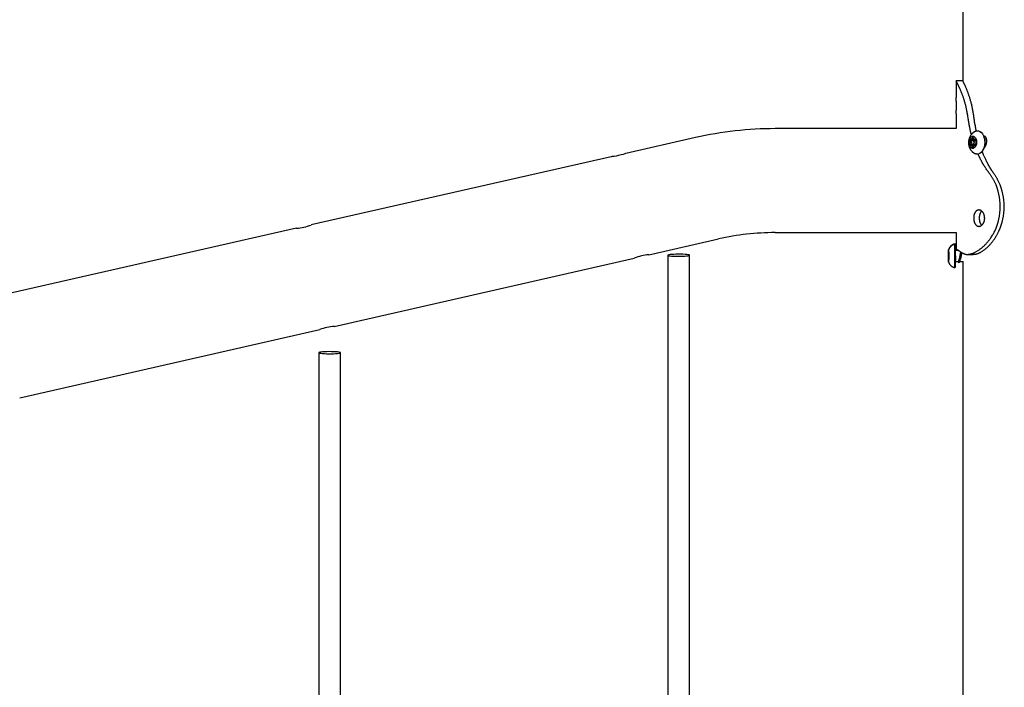
# Model space of a CAD drawing. Extents: x -4311 to 15690, y -4280 to 5346.
# Drawn here: x 2908 to 3629, y -347 to 142 of the extents above; entities that cross this region are included whole.
import ezdxf

# ---------------------------------------------------------------- set-up
doc = ezdxf.new("R2010")
doc.units = 0

msp = doc.modelspace()

# ---------------------------------------------------------------- linework, layer by layer
at = {"color": 7, "linetype": 'Continuous'}
for p, q in [((3599.13, 543.47), (3599.13, 97.15)), ((3599.13, 97.36), (3594.1, 97.36)), ((3594.13, 97.28), (3594.13, 85.23)), ((3594.13, 73.32), (3594.13, 62.36)), ((3594.13, 62.36), (3461.47, 62.36)), ((3610.2, 60.69), (3610.12, 60.7)), ((3403.13, 55.81), (3351.97, 44.18)), ((3604.57, 51.62), (3604.12, 50.63)), ((3606.48, 50.58), (3604.12, 50.63)), ((3604.16, 53.92), (3604.59, 52.93)), ((3606.53, 53.87), (3604.16, 53.92)), ((3605.16, 54.48), (3604.42, 54.61)), ((3605.55, 51.6), (3604.57, 51.62)), ((3605.56, 52.91), (3604.59, 52.93)), ((3607.53, 54.43), (3605.16, 54.48)), ((3606.19, 56.26), (3605.87, 55.14)), ((3607.02, 55.11), (3605.87, 55.14)), ((3606.69, 56.25), (3606.19, 56.26)), ((3606.35, 50.78), (3608.57, 50.73)), ((3608.56, 53.73), (3606.42, 53.78)), ((3606.57, 50.77), (3606.48, 50.58)), ((3606.53, 53.87), (3606.57, 53.77)), ((3606.98, 55.14), (3606.69, 56.26)), ((3608.42, 54.61), (3607.67, 54.48)), ((3608.48, 54.47), (3607.67, 54.48)), ((3608.61, 50.63), (3608.18, 51.62)), ((3608.2, 52.93), (3608.65, 53.92)), ((3615.4, 52.19), (3615.39, 52.33)), ((3615.39, 52.1), (3615.4, 52.19)), ((3604.35, 49.94), (3605.1, 50.07)), ((3607.47, 50.02), (3605.1, 50.07)), ((3605.79, 49.41), (3606.08, 48.3)), ((3606.89, 49.39), (3605.79, 49.41)), ((3606.51, 48.29), (3606.08, 48.3)), ((3606.58, 48.3), (3606.9, 49.41)), ((3607.47, 50.02), (3607.52, 49.95)), ((3607.61, 50.07), (3608.35, 49.94)), ((3608.4, 50.05), (3607.61, 50.07)), ((3609.74, 43.7), (3609.82, 43.7)), ((3614.54, 48.1), (3615, 48.08)), ((3341.32, 41.75), (3121.42, -8.25)), ((3110.76, -10.67), (2890.86, -60.67)), ((3461.47, -13.84), (3594.13, -13.84)), ((3594.13, -13.84), (3594.13, -25.77)), ((3368.94, -30.11), (3420.03, -18.49)), ((3588.61, -28.75), (3588.59, -28.63)), ((3588.68, -28.75), (3588.61, -28.75)), ((3588.64, -26.98), (3588.63, -28.1)), ((3588.66, -28.1), (3588.63, -28.1)), ((3588.65, -26.98), (3588.64, -26.98)), ((3588.66, -28.1), (3588.65, -26.98)), ((3588.7, -28.63), (3588.68, -28.75)), ((3588.7, -28.75), (3588.68, -28.75)), ((3593.24, -22.46), (3593.14, -22.46)), ((3593.38, -22.19), (3593.28, -22.19)), ((3595.65, -26.73), (3593.76, -26.7)), ((3596.01, -26.96), (3593.76, -26.96)), ((3138.38, -82.54), (3358.28, -32.54)), ((3382.87, -30.43), (3382.87, -1311.49)), ((3398.87, -1323.57), (3398.87, -30.43)), ((3588.52, -35), (3588.63, -35.29)), ((3588.58, -29.32), (3588.59, -30.31)), ((3588.71, -29.32), (3588.58, -29.32)), ((3588.59, -31.62), (3588.58, -32.61)), ((3588.71, -32.61), (3588.58, -32.61)), ((3588.62, -30.31), (3588.59, -30.31)), ((3588.62, -31.62), (3588.59, -31.62)), ((3588.59, -33.3), (3588.61, -33.17)), ((3588.68, -33.17), (3588.61, -33.17)), ((3588.63, -33.83), (3588.64, -34.94)), ((3588.66, -33.83), (3588.63, -33.83)), ((3588.7, -29.46), (3588.64, -29.46)), ((3588.64, -32.46), (3588.7, -32.46)), ((3588.65, -34.94), (3588.64, -34.94)), ((3588.65, -34.94), (3588.66, -33.83)), ((3588.68, -33.17), (3588.7, -33.3)), ((3588.7, -33.17), (3588.68, -33.17)), ((3588.69, -30.31), (3588.71, -29.32)), ((3588.71, -32.61), (3588.69, -31.62)), ((3593.64, -34.96), (3595.74, -34.96)), ((3595.74, -34.96), (3595.76, -34.96)), ((3595.74, -34.96), (3595.99, -35.74)), ((3595.76, -34.96), (3596.1, -35.96)), ((3596.68, -34.96), (3599.31, -34.96)), ((3599.13, -34.96), (3599.13, -2855.38)), ((3602.32, -29.79), (3606.77, -29.79)), ((3593.14, -39.46), (3593.24, -39.46)), ((2907.83, -134.96), (3127.72, -84.96)), ((3126.97, -101.85), (3126.97, -1343.28)), ((3142.97, -1374.9), (3142.97, -101.85))]:
    msp.add_line(p, q, dxfattribs=at)
for points in [[(3602.65, 72.01), (3602.54, 72.65), (3602.44, 73.28), (3602.33, 73.92), (3602.22, 74.55), (3602.11, 75.18), (3601.99, 75.8), (3601.87, 76.42), (3601.74, 77.04), (3601.61, 77.64), (3601.47, 78.24), (3601.33, 78.84), (3601.18, 79.42), (3601.03, 80), (3600.88, 80.58), (3600.72, 81.14), (3600.56, 81.7), (3600.4, 82.26), (3600.23, 82.81), (3600.07, 83.35), (3599.9, 83.88), (3599.73, 84.41), (3599.56, 84.92), (3599.38, 85.43), (3599.21, 85.94), (3599.03, 86.43), (3598.85, 86.92), (3598.68, 87.39), (3598.5, 87.86), (3598.32, 88.32), (3598.14, 88.77), (3597.97, 89.21), (3597.79, 89.64), (3597.61, 90.07), (3597.44, 90.48), (3597.26, 90.89), (3597.09, 91.28), (3596.92, 91.67), (3596.76, 92.04), (3596.59, 92.4), (3596.43, 92.75), (3596.27, 93.09), (3596.12, 93.42), (3595.97, 93.74), (3595.82, 94.04), (3595.68, 94.33), (3595.55, 94.61), (3595.41, 94.87), (3595.29, 95.12), (3595.17, 95.36), (3595.06, 95.58), (3594.95, 95.79), (3594.85, 95.98), (3594.76, 96.16), (3594.67, 96.33), (3594.59, 96.49), (3594.52, 96.63), (3594.45, 96.75), (3594.39, 96.87), (3594.34, 96.97), (3594.29, 97.06), (3594.25, 97.13), (3594.22, 97.2), (3594.19, 97.25), (3594.17, 97.29), (3594.15, 97.31), (3594.15, 97.33), (3594.14, 97.33), (3594.14, 97.33), (3594.15, 97.32), (3594.15, 97.31), (3594.16, 97.3), (3594.17, 97.28)], [(3607.04, 72.01), (3606.94, 72.68), (3606.83, 73.35), (3606.73, 74.02), (3606.62, 74.69), (3606.5, 75.35), (3606.39, 76.01), (3606.27, 76.67), (3606.14, 77.31), (3606.01, 77.96), (3605.87, 78.59), (3605.73, 79.22), (3605.58, 79.84), (3605.43, 80.45), (3605.27, 81.06), (3605.11, 81.66), (3604.95, 82.26), (3604.79, 82.84), (3604.62, 83.42), (3604.45, 84), (3604.28, 84.56), (3604.11, 85.11), (3603.93, 85.66), (3603.76, 86.19), (3603.58, 86.72), (3603.41, 87.23), (3603.23, 87.73), (3603.06, 88.22), (3602.88, 88.7), (3602.71, 89.17), (3602.53, 89.63), (3602.36, 90.08), (3602.19, 90.51), (3602.02, 90.94), (3601.85, 91.35), (3601.69, 91.75), (3601.53, 92.14), (3601.37, 92.51), (3601.21, 92.87), (3601.06, 93.22), (3600.92, 93.55), (3600.78, 93.87), (3600.64, 94.17), (3600.51, 94.46), (3600.39, 94.73), (3600.27, 95), (3600.15, 95.24), (3600.04, 95.48), (3599.94, 95.7), (3599.84, 95.9), (3599.75, 96.1), (3599.66, 96.28), (3599.58, 96.44), (3599.51, 96.59), (3599.44, 96.73), (3599.38, 96.85), (3599.33, 96.95), (3599.29, 97.03), (3599.25, 97.11), (3599.23, 97.16), (3599.2, 97.21), (3599.18, 97.25), (3599.17, 97.28), (3599.15, 97.31), (3599.14, 97.34)], [(3594.14, 73.32), (3594.13, 73.31), (3594.13, 73.3), (3594.13, 73.29), (3594.13, 73.28), (3594.13, 73.28), (3594.13, 73.28), (3594.13, 73.29), (3594.14, 73.31), (3594.14, 73.34), (3594.14, 73.38), (3594.15, 73.43), (3594.15, 73.49), (3594.16, 73.57), (3594.17, 73.65), (3594.17, 73.74), (3594.18, 73.84), (3594.19, 73.95), (3594.2, 74.07), (3594.21, 74.2), (3594.22, 74.34), (3594.23, 74.49), (3594.24, 74.65), (3594.25, 74.81), (3594.27, 74.99), (3594.28, 75.17), (3594.29, 75.37), (3594.3, 75.57), (3594.31, 75.78), (3594.32, 75.99), (3594.34, 76.21), (3594.35, 76.43), (3594.35, 76.66), (3594.36, 76.9), (3594.37, 77.13), (3594.38, 77.37), (3594.39, 77.62), (3594.39, 77.86), (3594.4, 78.11), (3594.4, 78.36), (3594.4, 78.61), (3594.41, 78.85), (3594.41, 79.1), (3594.41, 79.35), (3594.41, 79.6), (3594.4, 79.85), (3594.4, 80.1), (3594.4, 80.34), (3594.39, 80.58), (3594.39, 80.82), (3594.38, 81.06), (3594.37, 81.29), (3594.37, 81.52), (3594.36, 81.74), (3594.35, 81.96), (3594.34, 82.18), (3594.33, 82.39), (3594.32, 82.6), (3594.31, 82.8), (3594.3, 83), (3594.29, 83.19), (3594.28, 83.37), (3594.27, 83.55), (3594.25, 83.71), (3594.24, 83.87), (3594.23, 84.02), (3594.22, 84.16), (3594.21, 84.3), (3594.2, 84.42), (3594.19, 84.54), (3594.18, 84.65), (3594.18, 84.75), (3594.17, 84.84), (3594.16, 84.92), (3594.15, 84.99), (3594.15, 85.06), (3594.14, 85.12), (3594.14, 85.17), (3594.13, 85.21), (3594.13, 85.24), (3594.13, 85.26), (3594.13, 85.28), (3594.13, 85.28), (3594.13, 85.28), (3594.13, 85.28), (3594.13, 85.27), (3594.13, 85.26), (3594.13, 85.24), (3594.13, 85.23)], [(3605.37, 58.13), (3605.27, 58.46), (3605.17, 58.81), (3605.07, 59.16), (3604.97, 59.52), (3604.87, 59.89), (3604.77, 60.29), (3604.67, 60.71), (3604.56, 61.15), (3604.46, 61.62), (3604.35, 62.13), (3604.24, 62.66), (3604.13, 63.23), (3604.01, 63.82), (3603.9, 64.44), (3603.78, 65.1), (3603.66, 65.78), (3603.54, 66.5), (3603.41, 67.23), (3603.29, 68), (3603.16, 68.78), (3603.03, 69.57), (3602.9, 70.38), (3602.78, 71.19), (3602.65, 72.01)], [(3609.03, 60.53), (3608.87, 61.29), (3608.72, 62.05), (3608.56, 62.8), (3608.42, 63.55), (3608.27, 64.3), (3608.13, 65.04), (3607.99, 65.77), (3607.87, 66.49), (3607.75, 67.21), (3607.63, 67.91), (3607.52, 68.6), (3607.42, 69.29), (3607.32, 69.98), (3607.23, 70.66), (3607.13, 71.33), (3607.04, 72.01)], [(3609.26, 60.59), (3609.19, 60.58), (3609.12, 60.57), (3609.04, 60.55), (3608.97, 60.54), (3608.89, 60.52), (3608.81, 60.5), (3608.73, 60.48), (3608.64, 60.45), (3608.55, 60.42), (3608.45, 60.38), (3608.34, 60.34), (3608.23, 60.29), (3608.12, 60.24), (3608, 60.18), (3607.87, 60.12), (3607.75, 60.05), (3607.61, 59.98), (3607.47, 59.9), (3607.34, 59.82), (3607.19, 59.73), (3607.05, 59.64), (3606.91, 59.55), (3606.77, 59.45), (3606.63, 59.35), (3606.49, 59.25), (3606.35, 59.14), (3606.22, 59.03), (3606.09, 58.91), (3605.96, 58.8), (3605.84, 58.68), (3605.72, 58.55), (3605.6, 58.42), (3605.48, 58.29), (3605.37, 58.16), (3605.26, 58.03), (3605.15, 57.89), (3605.04, 57.75), (3604.94, 57.61), (3604.83, 57.46), (3604.74, 57.31), (3604.64, 57.16), (3604.55, 57.01), (3604.46, 56.85), (3604.37, 56.69), (3604.29, 56.53), (3604.2, 56.36), (3604.13, 56.19), (3604.05, 56.02), (3603.98, 55.85), (3603.91, 55.68), (3603.84, 55.5), (3603.78, 55.32), (3603.72, 55.14), (3603.66, 54.95), (3603.61, 54.76), (3603.56, 54.58), (3603.52, 54.38), (3603.47, 54.19), (3603.43, 54), (3603.4, 53.8), (3603.37, 53.6), (3603.34, 53.4), (3603.32, 53.2), (3603.3, 52.99), (3603.28, 52.79), (3603.27, 52.58), (3603.26, 52.37), (3603.26, 52.17), (3603.26, 51.96), (3603.27, 51.75), (3603.28, 51.54), (3603.29, 51.33), (3603.31, 51.12), (3603.33, 50.92), (3603.36, 50.71), (3603.39, 50.51), (3603.42, 50.3), (3603.46, 50.1), (3603.51, 49.9), (3603.55, 49.7), (3603.6, 49.5), (3603.66, 49.31), (3603.72, 49.12), (3603.78, 48.92), (3603.85, 48.74), (3603.92, 48.55), (3603.99, 48.37), (3604.07, 48.19), (3604.15, 48.01), (3604.24, 47.84), (3604.32, 47.67), (3604.41, 47.5), (3604.51, 47.33), (3604.6, 47.17), (3604.7, 47.01), (3604.81, 46.86), (3604.91, 46.7), (3605.02, 46.55), (3605.14, 46.4), (3605.25, 46.26), (3605.37, 46.12), (3605.49, 45.98), (3605.61, 45.85), (3605.74, 45.72), (3605.87, 45.59), (3606, 45.47), (3606.14, 45.35), (3606.27, 45.23), (3606.41, 45.12), (3606.54, 45.01), (3606.68, 44.91), (3606.82, 44.81), (3606.95, 44.72), (3607.09, 44.63), (3607.22, 44.55), (3607.36, 44.47), (3607.49, 44.39), (3607.62, 44.32), (3607.75, 44.26), (3607.88, 44.2), (3608.01, 44.15), (3608.14, 44.1), (3608.26, 44.06), (3608.39, 44.02), (3608.51, 43.98), (3608.63, 43.94), (3608.76, 43.91), (3608.88, 43.87)], [(3609.27, 60.6), (3609.5, 60.65), (3610.59, 60.65), (3611.66, 60.28), (3612.65, 59.56), (3613.52, 58.51), (3614.23, 57.19), (3614.76, 55.65), (3615.07, 53.97), (3615.16, 52.2)], [(3610.2, 60.69), (3610.67, 60.65), (3611.74, 60.28), (3612.73, 59.56), (3613.6, 58.51), (3614.31, 57.19), (3614.84, 55.65), (3615.15, 53.96), (3615.24, 52.2)], [(3607.62, 54.55), (3607.61, 54.54), (3607.53, 54.43)], [(3615.16, 52.2), (3615.03, 50.43), (3614.66, 48.74), (3614.1, 47.2), (3613.35, 45.88), (3612.45, 44.84), (3611.44, 44.12), (3610.36, 43.75), (3609.27, 43.75), (3608.89, 43.83)], [(3615.24, 52.2), (3615.1, 50.43), (3614.74, 48.74), (3614.17, 47.2), (3613.42, 45.88), (3612.52, 44.84), (3611.52, 44.11), (3610.44, 43.74), (3609.82, 43.7)], [(3614.3, 57.02), (3614.37, 57.03), (3614.45, 57.03), (3614.53, 57.03), (3614.61, 57.03), (3614.69, 57.03), (3614.77, 57.01), (3614.85, 56.99), (3614.93, 56.96), (3615.01, 56.91), (3615.1, 56.86), (3615.18, 56.79), (3615.26, 56.72), (3615.35, 56.63), (3615.43, 56.54), (3615.52, 56.43), (3615.6, 56.32), (3615.68, 56.2), (3615.76, 56.06), (3615.83, 55.92), (3615.9, 55.77), (3615.97, 55.62), (3616.04, 55.45), (3616.1, 55.28), (3616.15, 55.1), (3616.2, 54.92), (3616.25, 54.72), (3616.29, 54.52), (3616.32, 54.32), (3616.35, 54.11), (3616.37, 53.9), (3616.39, 53.68), (3616.4, 53.46), (3616.4, 53.24), (3616.4, 53.01), (3616.39, 52.79), (3616.37, 52.56), (3616.35, 52.33), (3616.32, 52.1), (3616.28, 51.87), (3616.24, 51.65), (3616.19, 51.42), (3616.13, 51.2), (3616.07, 50.98), (3616.01, 50.76), (3615.94, 50.55), (3615.86, 50.35), (3615.79, 50.15), (3615.71, 49.96), (3615.63, 49.78), (3615.55, 49.61), (3615.47, 49.45), (3615.39, 49.3), (3615.31, 49.15), (3615.23, 49.02), (3615.15, 48.9), (3615.07, 48.79), (3615, 48.7), (3614.92, 48.61), (3614.84, 48.53), (3614.77, 48.46), (3614.69, 48.4), (3614.62, 48.34), (3614.55, 48.28), (3614.47, 48.22)], [(3615.41, 52.26), (3615.43, 52.36), (3615.45, 52.46), (3615.47, 52.56), (3615.49, 52.66), (3615.5, 52.77), (3615.52, 52.87), (3615.53, 52.98), (3615.53, 53.1), (3615.54, 53.21), (3615.54, 53.33), (3615.53, 53.46), (3615.52, 53.58), (3615.51, 53.71), (3615.5, 53.84), (3615.48, 53.97), (3615.46, 54.1), (3615.43, 54.24), (3615.41, 54.37), (3615.37, 54.5), (3615.34, 54.64), (3615.3, 54.76), (3615.26, 54.89), (3615.22, 55), (3615.17, 55.12), (3615.11, 55.22), (3615.06, 55.32), (3615, 55.41), (3614.94, 55.5), (3614.87, 55.58), (3614.81, 55.66), (3614.74, 55.74), (3614.68, 55.82)], [(3351.98, 44.17), (3351.92, 44.14), (3351.27, 43.9), (3350.11, 43.51), (3348.56, 43.04), (3346.8, 42.59), (3345.03, 42.23), (3343.43, 41.98), (3342.19, 41.83), (3341.47, 41.77), (3341.32, 41.75)], [(3618.56, 29.52), (3618.17, 30.06), (3617.78, 30.6), (3617.39, 31.15), (3617, 31.69), (3616.62, 32.24), (3616.24, 32.8), (3615.86, 33.36), (3615.49, 33.92), (3615.12, 34.49), (3614.75, 35.07), (3614.4, 35.65), (3614.05, 36.25), (3613.7, 36.85), (3613.36, 37.45), (3613.03, 38.07), (3612.7, 38.69), (3612.38, 39.32), (3612.06, 39.95), (3611.75, 40.59), (3611.45, 41.24), (3611.14, 41.88), (3610.84, 42.54), (3610.54, 43.19), (3610.24, 43.84)], [(3621.81, 29.52), (3621.44, 30.08), (3621.06, 30.64), (3620.68, 31.2), (3620.31, 31.78), (3619.94, 32.35), (3619.57, 32.94), (3619.2, 33.53), (3618.84, 34.14), (3618.48, 34.75), (3618.12, 35.38), (3617.77, 36.01), (3617.43, 36.64), (3617.1, 37.27), (3616.78, 37.88), (3616.47, 38.49), (3616.17, 39.07), (3615.89, 39.64), (3615.62, 40.18), (3615.37, 40.7), (3615.13, 41.19), (3614.91, 41.67), (3614.71, 42.12), (3614.52, 42.55), (3614.34, 42.96), (3614.18, 43.35), (3614.04, 43.71), (3613.9, 44.06), (3613.78, 44.4), (3613.66, 44.72), (3613.55, 45.04), (3613.45, 45.35), (3613.34, 45.66)], [(3622.47, 23.23), (3622.24, 23.65), (3622.02, 24.07), (3621.79, 24.49), (3621.57, 24.9), (3621.34, 25.31), (3621.11, 25.72), (3620.87, 26.12), (3620.63, 26.51), (3620.38, 26.9), (3620.13, 27.29), (3619.87, 27.67), (3619.61, 28.04), (3619.35, 28.41), (3619.09, 28.78), (3618.82, 29.15), (3618.56, 29.52)], [(3625.44, 23.23), (3625.24, 23.65), (3625.03, 24.07), (3624.82, 24.48), (3624.61, 24.89), (3624.4, 25.3), (3624.19, 25.71), (3623.97, 26.11), (3623.74, 26.5), (3623.51, 26.89), (3623.28, 27.28), (3623.04, 27.66), (3622.8, 28.03), (3622.55, 28.41), (3622.31, 28.78), (3622.06, 29.15), (3621.81, 29.52)], [(3612.86, 1.89), (3612.78, 1.82), (3612.69, 1.74), (3612.6, 1.66), (3612.52, 1.57), (3612.43, 1.48), (3612.34, 1.38), (3612.26, 1.28), (3612.18, 1.16), (3612.1, 1.03), (3612.02, 0.89), (3611.94, 0.75), (3611.87, 0.59), (3611.8, 0.43), (3611.73, 0.26), (3611.66, 0.08), (3611.6, -0.1), (3611.54, -0.29), (3611.48, -0.48), (3611.42, -0.68), (3611.37, -0.88), (3611.33, -1.08), (3611.29, -1.28), (3611.25, -1.48), (3611.22, -1.68), (3611.19, -1.87), (3611.17, -2.07), (3611.15, -2.27), (3611.14, -2.46), (3611.13, -2.66), (3611.12, -2.85), (3611.11, -3.05), (3611.11, -3.24)], [(3611.11, -3.24), (3611.12, -3.5), (3611.14, -3.76), (3611.16, -4.02), (3611.18, -4.28), (3611.2, -4.53), (3611.23, -4.79), (3611.26, -5.04), (3611.31, -5.29), (3611.36, -5.53), (3611.41, -5.77), (3611.47, -6.01), (3611.55, -6.24), (3611.62, -6.47), (3611.71, -6.68), (3611.8, -6.89), (3611.89, -7.09), (3612, -7.28), (3612.11, -7.46), (3612.22, -7.64), (3612.34, -7.81), (3612.46, -7.97), (3612.58, -8.13), (3612.71, -8.28), (3612.83, -8.44)], [(3598.7, -28.75), (3598.97, -28.89), (3599.23, -29.02), (3599.5, -29.15), (3599.77, -29.27), (3600.04, -29.38), (3600.32, -29.49), (3600.61, -29.58), (3600.91, -29.65), (3601.21, -29.71), (3601.52, -29.76), (3601.84, -29.79), (3602.17, -29.8), (3602.51, -29.8), (3602.85, -29.78), (3603.19, -29.75), (3603.55, -29.71), (3603.91, -29.65), (3604.27, -29.58), (3604.64, -29.5), (3605.02, -29.41), (3605.4, -29.3), (3605.78, -29.18), (3606.17, -29.05), (3606.56, -28.9), (3606.96, -28.74), (3607.35, -28.57), (3607.76, -28.38), (3608.16, -28.18), (3608.57, -27.97), (3608.98, -27.75), (3609.4, -27.51), (3609.81, -27.26), (3610.23, -27), (3610.65, -26.72), (3611.06, -26.43), (3611.49, -26.13), (3611.91, -25.82), (3612.33, -25.5), (3612.75, -25.16), (3613.17, -24.81), (3613.59, -24.45), (3614.01, -24.07), (3614.43, -23.68), (3614.85, -23.28), (3615.27, -22.87), (3615.69, -22.45), (3616.1, -22.01), (3616.52, -21.57), (3616.93, -21.11), (3617.34, -20.64), (3617.74, -20.15), (3618.14, -19.66), (3618.54, -19.15), (3618.93, -18.63), (3619.31, -18.09), (3619.68, -17.55), (3620.05, -16.99), (3620.41, -16.41), (3620.76, -15.83), (3621.11, -15.24), (3621.45, -14.64), (3621.79, -14.04), (3622.13, -13.43), (3622.47, -12.82)], [(3606.81, -29.7), (3606.96, -29.72), (3607.12, -29.73), (3607.28, -29.74), (3607.45, -29.75), (3607.62, -29.75), (3607.81, -29.74), (3608, -29.72), (3608.2, -29.69), (3608.42, -29.66), (3608.65, -29.61), (3608.89, -29.55), (3609.14, -29.47), (3609.41, -29.39), (3609.69, -29.29), (3609.98, -29.19), (3610.28, -29.07), (3610.59, -28.94), (3610.91, -28.8), (3611.24, -28.65), (3611.58, -28.48), (3611.92, -28.31), (3612.27, -28.12), (3612.63, -27.92), (3612.98, -27.71), (3613.34, -27.48), (3613.71, -27.25), (3614.07, -27), (3614.43, -26.75), (3614.8, -26.48), (3615.17, -26.2), (3615.53, -25.91), (3615.9, -25.6), (3616.27, -25.29), (3616.63, -24.97), (3617, -24.64), (3617.37, -24.3), (3617.73, -23.94), (3618.09, -23.58), (3618.45, -23.2), (3618.82, -22.82), (3619.18, -22.42), (3619.53, -22.02), (3619.89, -21.61), (3620.23, -21.19), (3620.58, -20.76), (3620.92, -20.33), (3621.24, -19.9), (3621.56, -19.47), (3621.87, -19.03), (3622.18, -18.6), (3622.47, -18.17), (3622.75, -17.74), (3623.02, -17.31), (3623.28, -16.89), (3623.53, -16.46), (3623.77, -16.05), (3624, -15.63), (3624.22, -15.22), (3624.44, -14.82), (3624.65, -14.42), (3624.85, -14.01), (3625.05, -13.62), (3625.25, -13.22), (3625.44, -12.82)], [(3593.13, -22.5), (3593.04, -22.51), (3592.95, -22.53), (3592.86, -22.54), (3592.77, -22.56), (3592.68, -22.58), (3592.58, -22.6), (3592.49, -22.62), (3592.39, -22.65), (3592.29, -22.68), (3592.19, -22.72), (3592.09, -22.76), (3591.98, -22.81), (3591.87, -22.86), (3591.76, -22.91), (3591.65, -22.97), (3591.54, -23.03), (3591.43, -23.09), (3591.31, -23.16), (3591.2, -23.23), (3591.08, -23.3), (3590.97, -23.38), (3590.86, -23.46), (3590.75, -23.54), (3590.64, -23.62), (3590.53, -23.7), (3590.43, -23.79), (3590.33, -23.87), (3590.24, -23.96), (3590.14, -24.05), (3590.05, -24.14), (3589.97, -24.23), (3589.88, -24.32), (3589.8, -24.42), (3589.72, -24.51), (3589.65, -24.6), (3589.57, -24.7), (3589.5, -24.79), (3589.44, -24.88), (3589.37, -24.98), (3589.31, -25.07), (3589.25, -25.17), (3589.19, -25.26), (3589.14, -25.35), (3589.08, -25.45), (3589.03, -25.54), (3588.98, -25.63), (3588.94, -25.72), (3588.9, -25.81), (3588.86, -25.91), (3588.82, -26), (3588.78, -26.09), (3588.75, -26.18), (3588.71, -26.27), (3588.68, -26.36), (3588.65, -26.45), (3588.62, -26.54)], [(3588.65, -26.98), (3588.65, -26.97), (3588.65, -26.97), (3588.64, -26.96), (3588.64, -26.96), (3588.64, -26.96), (3588.64, -26.97), (3588.64, -26.97), (3588.64, -26.98)], [(3593.25, -22.22), (3593.12, -22.24), (3593, -22.27), (3592.87, -22.3), (3592.74, -22.33), (3592.62, -22.36), (3592.49, -22.39), (3592.36, -22.43), (3592.24, -22.47), (3592.12, -22.52), (3591.99, -22.57), (3591.87, -22.62), (3591.75, -22.68), (3591.63, -22.74), (3591.51, -22.81), (3591.39, -22.87), (3591.28, -22.94), (3591.16, -23.01), (3591.05, -23.09), (3590.94, -23.17), (3590.83, -23.24), (3590.72, -23.32), (3590.61, -23.41), (3590.51, -23.49), (3590.41, -23.58), (3590.32, -23.66), (3590.22, -23.75), (3590.13, -23.84), (3590.04, -23.93), (3589.96, -24.02), (3589.87, -24.11), (3589.8, -24.2), (3589.72, -24.29), (3589.64, -24.39), (3589.57, -24.48), (3589.51, -24.57), (3589.44, -24.66), (3589.38, -24.76), (3589.32, -24.85), (3589.26, -24.94), (3589.21, -25.02), (3589.16, -25.11), (3589.11, -25.19), (3589.06, -25.27), (3589.02, -25.35), (3588.98, -25.43), (3588.95, -25.5), (3588.91, -25.57), (3588.88, -25.64), (3588.85, -25.71), (3588.83, -25.78), (3588.8, -25.84), (3588.78, -25.9), (3588.76, -25.97), (3588.74, -26.03), (3588.72, -26.09), (3588.7, -26.15)], [(3593.28, -22.19), (3593.24, -22.23), (3593.2, -22.46)], [(3593.75, -25.89), (3593.75, -25.82), (3593.75, -25.76), (3593.75, -25.69), (3593.75, -25.62), (3593.75, -25.55), (3593.75, -25.48), (3593.75, -25.4), (3593.74, -25.32), (3593.74, -25.24), (3593.74, -25.15), (3593.74, -25.07), (3593.74, -24.97), (3593.74, -24.88), (3593.73, -24.78), (3593.73, -24.68), (3593.73, -24.58), (3593.73, -24.48), (3593.72, -24.37), (3593.72, -24.27), (3593.72, -24.16), (3593.72, -24.06), (3593.71, -23.95), (3593.71, -23.85), (3593.71, -23.76), (3593.7, -23.66), (3593.7, -23.58), (3593.7, -23.49), (3593.69, -23.42), (3593.69, -23.34), (3593.69, -23.28), (3593.68, -23.22), (3593.68, -23.16), (3593.68, -23.12), (3593.68, -23.07), (3593.67, -23.04), (3593.67, -23.01), (3593.67, -22.98), (3593.67, -22.95), (3593.67, -22.93), (3593.66, -22.91), (3593.66, -22.89), (3593.66, -22.87), (3593.65, -22.85), (3593.65, -22.83), (3593.65, -22.81), (3593.64, -22.79), (3593.64, -22.78), (3593.63, -22.76), (3593.63, -22.75), (3593.62, -22.74), (3593.62, -22.72), (3593.61, -22.71), (3593.61, -22.7), (3593.6, -22.69), (3593.6, -22.68), (3593.59, -22.67), (3593.59, -22.66), (3593.58, -22.64), (3593.57, -22.63), (3593.56, -22.62), (3593.55, -22.61), (3593.55, -22.6), (3593.54, -22.59), (3593.52, -22.58), (3593.51, -22.57), (3593.5, -22.56), (3593.49, -22.55), (3593.48, -22.54), (3593.46, -22.53), (3593.45, -22.52), (3593.44, -22.51), (3593.42, -22.5), (3593.41, -22.5), (3593.39, -22.49), (3593.38, -22.48), (3593.37, -22.48), (3593.35, -22.47), (3593.34, -22.47), (3593.33, -22.47), (3593.32, -22.46), (3593.3, -22.46), (3593.29, -22.46), (3593.28, -22.46), (3593.27, -22.46), (3593.26, -22.46), (3593.25, -22.47), (3593.24, -22.47), (3593.23, -22.47)], [(3593.75, -22.44), (3593.75, -22.44), (3593.75, -22.43), (3593.74, -22.43), (3593.74, -22.42), (3593.74, -22.42), (3593.74, -22.41), (3593.73, -22.41), (3593.73, -22.4), (3593.73, -22.39), (3593.72, -22.38), (3593.71, -22.37), (3593.71, -22.36), (3593.7, -22.35), (3593.69, -22.34), (3593.68, -22.33), (3593.67, -22.32), (3593.66, -22.31), (3593.65, -22.29), (3593.63, -22.28), (3593.62, -22.27), (3593.6, -22.26), (3593.58, -22.25), (3593.57, -22.24), (3593.55, -22.23), (3593.53, -22.22), (3593.51, -22.22), (3593.49, -22.21), (3593.47, -22.21), (3593.45, -22.2), (3593.43, -22.2), (3593.41, -22.2), (3593.39, -22.19)], [(3594.17, -25.77), (3594.16, -25.76), (3594.15, -25.76), (3594.15, -25.75), (3594.14, -25.75), (3594.14, -25.75), (3594.14, -25.75), (3594.15, -25.76), (3594.16, -25.76), (3594.18, -25.77), (3594.2, -25.79), (3594.22, -25.8), (3594.25, -25.82), (3594.29, -25.84), (3594.33, -25.87), (3594.37, -25.9), (3594.43, -25.93), (3594.48, -25.97), (3594.54, -26.01), (3594.61, -26.05), (3594.68, -26.1), (3594.75, -26.14), (3594.84, -26.2), (3594.92, -26.25), (3595.01, -26.31), (3595.11, -26.38), (3595.21, -26.44), (3595.32, -26.51), (3595.43, -26.58), (3595.55, -26.66), (3595.67, -26.74), (3595.8, -26.82), (3595.93, -26.91), (3596.07, -27), (3596.21, -27.09), (3596.35, -27.19), (3596.5, -27.29), (3596.66, -27.39), (3596.82, -27.5), (3596.99, -27.61), (3597.16, -27.72), (3597.34, -27.84), (3597.53, -27.96), (3597.71, -28.09), (3597.91, -28.22), (3598.1, -28.35), (3598.3, -28.48), (3598.5, -28.62), (3598.7, -28.75)], [(3595.76, -34.96), (3595.79, -34.94), (3595.83, -34.92), (3595.87, -34.9), (3595.9, -34.87), (3595.94, -34.84), (3595.98, -34.8), (3596.01, -34.76), (3596.05, -34.71), (3596.09, -34.65), (3596.12, -34.58), (3596.16, -34.5), (3596.2, -34.42), (3596.23, -34.33), (3596.27, -34.23), (3596.31, -34.13), (3596.34, -34.02), (3596.38, -33.91), (3596.42, -33.79), (3596.45, -33.66), (3596.49, -33.53), (3596.52, -33.4), (3596.56, -33.26), (3596.6, -33.12), (3596.63, -32.97), (3596.67, -32.82), (3596.7, -32.67), (3596.74, -32.51), (3596.77, -32.35), (3596.81, -32.19), (3596.84, -32.02), (3596.88, -31.86), (3596.91, -31.69), (3596.95, -31.52), (3596.98, -31.35), (3597.02, -31.18), (3597.05, -31.01), (3597.09, -30.84), (3597.12, -30.67), (3597.15, -30.5), (3597.19, -30.33), (3597.22, -30.16), (3597.25, -30), (3597.28, -29.83), (3597.32, -29.67), (3597.35, -29.52), (3597.38, -29.37), (3597.41, -29.22), (3597.44, -29.07), (3597.47, -28.94), (3597.5, -28.8), (3597.53, -28.68), (3597.56, -28.55), (3597.59, -28.43), (3597.62, -28.31), (3597.65, -28.19), (3597.68, -28.07)], [(3597.88, -28.21), (3597.85, -28.39), (3597.82, -28.57), (3597.79, -28.75), (3597.76, -28.94), (3597.73, -29.13), (3597.7, -29.32), (3597.66, -29.51), (3597.63, -29.71), (3597.6, -29.92), (3597.56, -30.13), (3597.53, -30.35), (3597.49, -30.56), (3597.46, -30.79), (3597.42, -31.01), (3597.39, -31.23), (3597.35, -31.46), (3597.32, -31.68), (3597.28, -31.91), (3597.24, -32.13), (3597.21, -32.35), (3597.17, -32.57), (3597.13, -32.78), (3597.09, -32.99), (3597.05, -33.2), (3597.01, -33.4), (3596.98, -33.6), (3596.94, -33.79), (3596.9, -33.98), (3596.86, -34.16), (3596.82, -34.33), (3596.78, -34.5), (3596.74, -34.66), (3596.7, -34.81), (3596.66, -34.96), (3596.62, -35.1), (3596.58, -35.22), (3596.54, -35.34), (3596.5, -35.45), (3596.46, -35.54), (3596.42, -35.63), (3596.38, -35.7), (3596.34, -35.76), (3596.3, -35.81), (3596.26, -35.85), (3596.22, -35.88), (3596.18, -35.91), (3596.14, -35.94), (3596.1, -35.96)], [(3598.31, -28.49), (3598.29, -28.61), (3598.26, -28.73), (3598.23, -28.84), (3598.2, -28.96), (3598.18, -29.09), (3598.15, -29.21), (3598.12, -29.34), (3598.09, -29.48), (3598.06, -29.62), (3598.03, -29.76), (3598, -29.91), (3597.97, -30.07), (3597.94, -30.22), (3597.91, -30.39), (3597.88, -30.55), (3597.84, -30.71), (3597.81, -30.88), (3597.78, -31.04), (3597.74, -31.21), (3597.71, -31.37), (3597.68, -31.53), (3597.65, -31.69), (3597.61, -31.85), (3597.58, -32), (3597.55, -32.14), (3597.52, -32.28), (3597.5, -32.41), (3597.47, -32.54), (3597.44, -32.65), (3597.42, -32.77), (3597.4, -32.87), (3597.37, -32.96), (3597.35, -33.05), (3597.33, -33.13), (3597.31, -33.2), (3597.29, -33.27), (3597.27, -33.33), (3597.26, -33.39), (3597.24, -33.45), (3597.22, -33.51)], [(3588.64, -34.94), (3588.64, -34.95), (3588.64, -34.96), (3588.64, -34.96), (3588.64, -34.96), (3588.64, -34.96), (3588.65, -34.96), (3588.65, -34.95), (3588.65, -34.94)], [(3588.65, -35.43), (3588.69, -35.55), (3588.73, -35.68), (3588.78, -35.8), (3588.83, -35.92), (3588.87, -36.04), (3588.93, -36.16), (3588.98, -36.28), (3589.04, -36.4), (3589.1, -36.52), (3589.17, -36.64), (3589.24, -36.75), (3589.31, -36.87), (3589.39, -36.98), (3589.47, -37.1), (3589.56, -37.21), (3589.64, -37.32), (3589.74, -37.43), (3589.83, -37.54), (3589.93, -37.65), (3590.03, -37.75), (3590.13, -37.86), (3590.24, -37.96), (3590.35, -38.06), (3590.46, -38.16), (3590.57, -38.25), (3590.69, -38.35), (3590.81, -38.43), (3590.93, -38.52), (3591.05, -38.6), (3591.17, -38.68), (3591.3, -38.76), (3591.42, -38.83), (3591.54, -38.89), (3591.66, -38.96), (3591.77, -39.02), (3591.89, -39.07), (3592, -39.12), (3592.11, -39.17), (3592.23, -39.21), (3592.33, -39.25), (3592.44, -39.28), (3592.54, -39.31), (3592.64, -39.34), (3592.75, -39.36), (3592.84, -39.38), (3592.94, -39.39), (3593.04, -39.41), (3593.14, -39.43)], [(3593.25, -39.46), (3593.27, -39.46), (3593.28, -39.46), (3593.3, -39.45), (3593.32, -39.45), (3593.34, -39.45), (3593.35, -39.44), (3593.37, -39.44), (3593.38, -39.44), (3593.4, -39.43), (3593.42, -39.42), (3593.43, -39.42), (3593.44, -39.41), (3593.46, -39.4), (3593.47, -39.39), (3593.48, -39.38), (3593.49, -39.37), (3593.5, -39.37), (3593.51, -39.36), (3593.52, -39.35), (3593.53, -39.34), (3593.54, -39.33), (3593.55, -39.32), (3593.56, -39.31), (3593.56, -39.3), (3593.57, -39.29), (3593.58, -39.28), (3593.58, -39.27), (3593.59, -39.27), (3593.59, -39.26), (3593.6, -39.25), (3593.6, -39.24), (3593.61, -39.23), (3593.61, -39.23), (3593.61, -39.22), (3593.62, -39.21), (3593.62, -39.2), (3593.62, -39.19), (3593.63, -39.19), (3593.63, -39.18), (3593.63, -39.17), (3593.63, -39.16), (3593.64, -39.15), (3593.64, -39.14), (3593.64, -39.13), (3593.64, -39.12), (3593.65, -39.11), (3593.65, -39.1), (3593.65, -39.09), (3593.65, -39.08), (3593.65, -39.06), (3593.66, -39.05), (3593.66, -39.03), (3593.66, -39.01), (3593.66, -38.99), (3593.67, -38.96), (3593.67, -38.94), (3593.67, -38.9), (3593.67, -38.87), (3593.68, -38.83), (3593.68, -38.79), (3593.68, -38.74), (3593.69, -38.69), (3593.69, -38.63), (3593.69, -38.57), (3593.69, -38.5), (3593.7, -38.42), (3593.7, -38.34), (3593.7, -38.25), (3593.71, -38.16), (3593.71, -38.06), (3593.71, -37.96), (3593.72, -37.85), (3593.72, -37.74), (3593.72, -37.63), (3593.73, -37.51), (3593.73, -37.38), (3593.73, -37.26), (3593.73, -37.13), (3593.74, -36.99), (3593.74, -36.85), (3593.74, -36.71), (3593.74, -36.57), (3593.75, -36.42), (3593.75, -36.28), (3593.75, -36.13), (3593.75, -35.99), (3593.75, -35.85), (3593.76, -35.71), (3593.76, -35.57), (3593.76, -35.44), (3593.76, -35.32), (3593.76, -35.2), (3593.76, -35.09), (3593.77, -34.98), (3593.77, -34.87), (3593.77, -34.77), (3593.77, -34.68), (3593.77, -34.59), (3593.77, -34.51), (3593.77, -34.43), (3593.77, -34.35), (3593.77, -34.28), (3593.77, -34.21), (3593.77, -34.13)], [(3593.76, -35.82), (3593.77, -35.45), (3593.79, -34.96)], [(3593.78, -30.96), (3593.78, -32.65), (3593.77, -34.13)], [(3596.58, -35.23), (3596.62, -35.11), (3596.67, -34.99), (3596.71, -34.88), (3596.75, -34.76), (3596.8, -34.64), (3596.84, -34.52), (3596.89, -34.41), (3596.93, -34.29), (3596.98, -34.17), (3597.02, -34.05), (3597.07, -33.93), (3597.12, -33.81), (3597.17, -33.69), (3597.21, -33.57), (3597.26, -33.44), (3597.31, -33.32)]]:
    msp.add_lwpolyline(points, dxfattribs=at)
for points in [[(3609.16, 52.28), (3609.03, 51.01), (3608.68, 49.84), (3608.15, 48.88), (3607.48, 48.18), (3606.72, 47.82), (3605.93, 47.82), (3605.18, 48.18), (3604.52, 48.88), (3604.02, 49.84), (3603.71, 51.01), (3603.61, 52.28), (3603.74, 53.54), (3604.09, 54.71), (3604.62, 55.68), (3605.29, 56.37), (3606.05, 56.73), (3606.84, 56.73), (3607.59, 56.37), (3608.25, 55.68), (3608.75, 54.71), (3609.06, 53.54)], [(3605.46, 52.28), (3605.52, 51.7), (3605.72, 51.22), (3606.01, 50.89), (3606.36, 50.78), (3606.72, 50.89), (3607.02, 51.22), (3607.23, 51.7), (3607.31, 52.28), (3607.25, 52.85), (3607.05, 53.34), (3606.76, 53.66), (3606.41, 53.78), (3606.05, 53.66), (3605.75, 53.34), (3605.54, 52.85)], [(3607.06, -3.57), (3607.07, -3.83), (3607.09, -4.1), (3607.11, -4.37), (3607.14, -4.64), (3607.17, -4.91), (3607.22, -5.18), (3607.28, -5.44), (3607.34, -5.7), (3607.41, -5.95), (3607.49, -6.2), (3607.58, -6.44), (3607.68, -6.68), (3607.78, -6.9), (3607.89, -7.12), (3608.01, -7.33), (3608.13, -7.53), (3608.26, -7.73), (3608.4, -7.91), (3608.54, -8.08), (3608.68, -8.24), (3608.83, -8.39), (3608.99, -8.53), (3609.16, -8.66), (3609.32, -8.78), (3609.5, -8.88), (3609.67, -8.98), (3609.86, -9.05), (3610.04, -9.12), (3610.23, -9.17), (3610.42, -9.21), (3610.61, -9.23), (3610.81, -9.24), (3611.01, -9.24), (3611.21, -9.22), (3611.4, -9.19), (3611.6, -9.14), (3611.8, -9.08), (3612, -9), (3612.2, -8.91), (3612.39, -8.8), (3612.58, -8.69), (3612.77, -8.55), (3612.95, -8.41), (3613.13, -8.25), (3613.3, -8.08), (3613.47, -7.9), (3613.63, -7.71), (3613.79, -7.51), (3613.94, -7.29), (3614.08, -7.07), (3614.21, -6.84), (3614.34, -6.6), (3614.45, -6.35), (3614.56, -6.09), (3614.65, -5.83), (3614.73, -5.6), (3614.8, -5.36), (3614.86, -5.12), (3614.92, -4.88), (3614.97, -4.63), (3615.01, -4.39), (3615.04, -4.14), (3615.06, -3.89), (3615.08, -3.64), (3615.09, -3.39), (3615.09, -3.14), (3615.08, -2.89), (3615.06, -2.64), (3615.04, -2.4), (3615.01, -2.15), (3614.98, -1.91), (3614.93, -1.67), (3614.88, -1.44), (3614.82, -1.2), (3614.76, -0.97), (3614.69, -0.75), (3614.61, -0.53), (3614.52, -0.31), (3614.43, -0.1), (3614.34, 0.11), (3614.23, 0.31), (3614.13, 0.5), (3614.01, 0.69), (3613.89, 0.87), (3613.77, 1.05), (3613.64, 1.22), (3613.51, 1.38), (3613.37, 1.53), (3613.23, 1.68), (3613.08, 1.81), (3612.93, 1.94), (3612.77, 2.06), (3612.62, 2.18), (3612.46, 2.28), (3612.29, 2.37), (3612.13, 2.46), (3611.96, 2.53), (3611.79, 2.59), (3611.62, 2.65), (3611.45, 2.69), (3611.28, 2.72), (3611.11, 2.75), (3610.94, 2.76), (3610.76, 2.76), (3610.59, 2.75), (3610.42, 2.72), (3610.25, 2.69), (3610.08, 2.65), (3609.92, 2.59), (3609.75, 2.53), (3609.59, 2.45), (3609.43, 2.36), (3609.28, 2.26), (3609.12, 2.15), (3608.98, 2.04), (3608.83, 1.91), (3608.69, 1.77), (3608.56, 1.62), (3608.43, 1.46), (3608.3, 1.3), (3608.18, 1.13), (3608.07, 0.94), (3607.96, 0.76), (3607.85, 0.56), (3607.76, 0.37), (3607.67, 0.17), (3607.58, -0.04), (3607.51, -0.24), (3607.44, -0.45), (3607.37, -0.66), (3607.32, -0.87), (3607.26, -1.07), (3607.22, -1.28), (3607.18, -1.49), (3607.15, -1.69), (3607.12, -1.89), (3607.1, -2.09), (3607.08, -2.29), (3607.07, -2.49), (3607.06, -2.69), (3607.05, -2.89), (3607.05, -3.1), (3607.06, -3.32), (3607.06, -3.57)], [(3588.72, -30.96), (3588.72, -32.23), (3588.71, -33.4), (3588.69, -34.36), (3588.68, -35.06), (3588.65, -35.42), (3588.63, -35.42), (3588.61, -35.06), (3588.59, -34.36), (3588.58, -33.4), (3588.57, -32.23), (3588.56, -30.96), (3588.57, -29.69), (3588.58, -28.53), (3588.59, -27.56), (3588.61, -26.87), (3588.63, -26.51), (3588.65, -26.51), (3588.68, -26.87), (3588.69, -27.56), (3588.71, -28.53), (3588.72, -29.69)], [(3395.46, -29.81), (3393.95, -29.73), (3392.29, -29.69), (3390.56, -29.68), (3388.85, -29.7), (3387.23, -29.76), (3385.79, -29.85), (3384.58, -29.97), (3383.66, -30.1), (3383.09, -30.26), (3382.87, -30.42), (3383.03, -30.58), (3383.56, -30.74), (3384.43, -30.88), (3385.6, -31), (3387.02, -31.1), (3388.62, -31.16), (3390.32, -31.19), (3392.05, -31.18), (3393.72, -31.14), (3395.26, -31.07), (3396.6, -30.96), (3397.66, -30.83), (3398.41, -30.69), (3398.81, -30.53), (3398.84, -30.36), (3398.49, -30.2), (3397.79, -30.05), (3396.76, -29.92)], [(3588.62, -30.96), (3588.62, -31.54), (3588.62, -32.02), (3588.63, -32.35), (3588.64, -32.46), (3588.65, -32.35), (3588.66, -32.02), (3588.67, -31.54), (3588.67, -30.96), (3588.67, -30.39), (3588.66, -29.9), (3588.65, -29.58), (3588.64, -29.46), (3588.63, -29.58), (3588.62, -29.9), (3588.62, -30.39)], [(3139.56, -101.22), (3138.04, -101.14), (3136.38, -101.1), (3134.66, -101.09), (3132.95, -101.11), (3131.33, -101.17), (3129.88, -101.26), (3128.67, -101.38), (3127.76, -101.52), (3127.18, -101.68), (3126.97, -101.84), (3127.13, -102.01), (3127.66, -102.17), (3128.53, -102.31), (3129.7, -102.43), (3131.12, -102.53), (3132.71, -102.59), (3134.42, -102.62), (3136.15, -102.62), (3137.82, -102.57), (3139.36, -102.5), (3140.69, -102.39), (3141.76, -102.26), (3142.51, -102.11), (3142.91, -101.95), (3142.94, -101.78), (3142.59, -101.62), (3141.89, -101.47), (3140.86, -101.33)]]:
    msp.add_lwpolyline(points, close=True, dxfattribs=at)
for centre, radius, start, end in [((3461.47, -200.74), 263.1, 90, 102.81019), ((3608.93, 51.89), 4.97, 194.64545, 203.09045), ((3609.06, 52.5), 5.1, 155.58294, 163.8826), ((3609.37, 52.21), 4.83, 171.40553, 187.01838), ((3606.8, 53.43), 1.95, 118.42108, 147.15922), ((3606.44, 54.75), 1.52, 80.69849, 99.30151), ((3611.36, 51.86), 5.05, 194.67732, 201.19214), ((3611.52, 52.42), 5.2, 157.03055, 163.83389), ((3606.08, 53.5), 1.87, 31.71025, 61.23458), ((3603.4, 52.34), 4.83, 351.40553, 7.01838), ((3603.71, 52.05), 5.1, 335.58294, 343.8826), ((3603.84, 52.66), 4.97, 14.64545, 23.09045), ((3606.69, 51.05), 1.87, 211.71025, 241.23458), ((3606.33, 49.8), 1.52, 260.69849, 279.30151), ((3605.97, 51.13), 1.95, 298.42108, 327.15922), ((3584.3, 5.21), 42.21, 334.71677, 25.28323), ((3587.27, 5.21), 42.21, 334.71677, 25.28323), ((3107.72, 27.49), 38.29, 274.55102, 290.9647), ((3461.47, -200.74), 186.9, 90, 102.81019), ((3664.41, -31.49), 75.94, 176.4704, 179.33658), ((3736.92, -30.47), 148.35, 179.2889, 179.5565), ((3609.17, -29.05), 20.57, 177.35416, 179.18297), ((3591.22, -26.69), 2.58, 167.5185, 176.10456), ((3568.12, -29.05), 20.57, 0.81703, 2.64584), ((3440.36, -30.47), 148.35, 0.4435, 0.7111), ((3480.62, -28.68), 112.69, 358.84182, 3.16504), ((3230.56, -30.66), 363.23, 359.95181, 0.75233), ((3566.23, -25.7), 27.73, 357.93464, 6.38233), ((3371.98, -68.28), 38.29, 94.55102, 110.9647), ((3623.81, -32.36), 35.38, 177.16102, 184.40607), ((3736.92, -31.46), 148.35, 180.4435, 180.7111), ((3758.37, -30.96), 169.78, 179.77843, 180.18129), ((3609.17, -32.88), 20.57, 180.81703, 182.64584), ((3568.12, -32.88), 20.57, 357.35416, 359.18297), ((3419.23, -30.96), 169.47, 359.77818, 0.22182), ((3440.36, -31.46), 148.35, 359.2889, 359.5565), ((3480.54, -33.24), 112.77, 356.83687, 1.15706), ((3141.42, -120.7), 38.29, 94.55102, 110.9647)]:
    msp.add_arc(centre, radius, start, end, dxfattribs=at)

doc.saveas('drawing.dxf')
